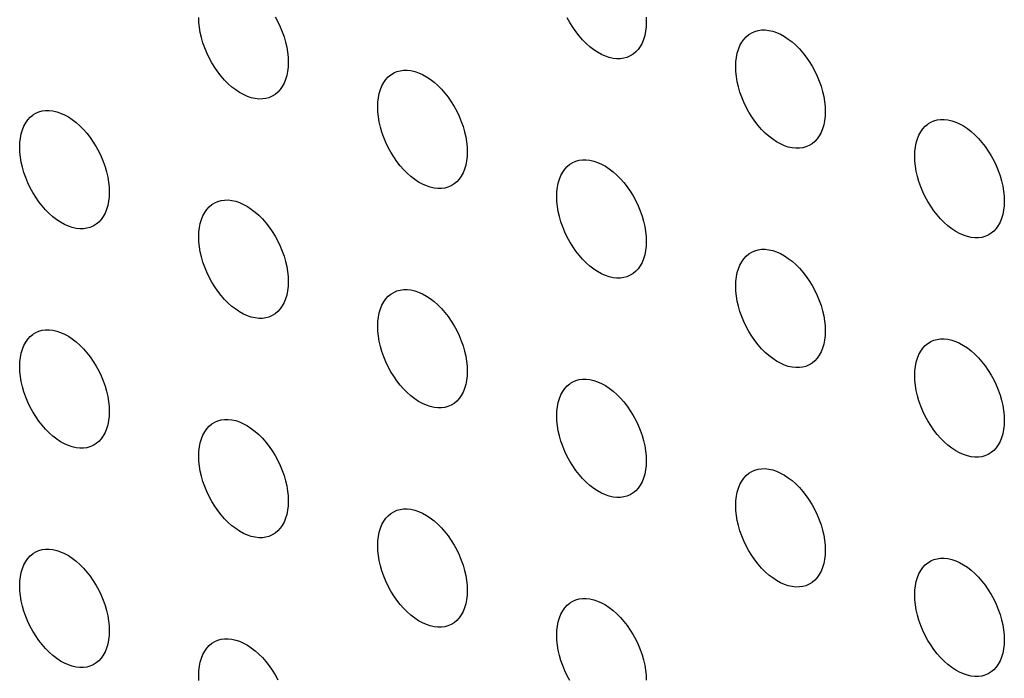
# Model space of a CAD drawing. Units: millimetres. Extents: x -3 to 69, y -65 to 64.
# Drawn here: x 26 to 34, y -4 to 2 of the extents above; entities that cross this region are included whole.
import ezdxf

# ---------------------------------------------------------------- set-up
doc = ezdxf.new("R2010")
doc.units = ezdxf.units.MM
doc.header["$LTSCALE"] = 19.36
doc.layers.add('DRAFT', color=7, linetype='CONTINUOUS')

msp = doc.modelspace()

# ---------------------------------------------------------------- linework, layer by layer
at = {"layer": 'DRAFT', "color": 7, "linetype": 'CONTINUOUS'}
for points in [[(28.2727, 0.9124), (28.2489, 0.9059), (28.2216, 0.9022), (28.193, 0.902), (28.1636, 0.9053), (28.1336, 0.9122), (28.1029, 0.9226), (28.0721, 0.9363), (28.0414, 0.9533), (28.0107, 0.9736), (27.9806, 0.9968), (27.9513, 1.0228), (27.9227, 1.0517), (27.8954, 1.0827), (27.8694, 1.1159), (27.8448, 1.1513), (27.8221, 1.1881), (27.8014, 1.2263), (27.7825, 1.2658), (27.766, 1.3059), (27.7518, 1.3464), (27.7399, 1.3874), (27.7306, 1.428), (27.724, 1.4678), (27.72, 1.5071), (27.7186, 1.5461)], [(28.3221, 1.5505), (28.3429, 1.5123), (28.3618, 1.4727), (28.3783, 1.4327), (28.3925, 1.3922), (28.4044, 1.3512), (28.4136, 1.3106), (28.4202, 1.2708), (28.4243, 1.2314), (28.4257, 1.1925)], [(31.1011, 1.2303), (31.0773, 1.2237), (31.05, 1.22), (31.0214, 1.2198), (30.9921, 1.2231), (30.962, 1.23), (30.9313, 1.2404), (30.9006, 1.2541), (30.8698, 1.2712), (30.8391, 1.2915), (30.8091, 1.3146), (30.7797, 1.3406), (30.7511, 1.3695), (30.7238, 1.4005), (30.6979, 1.4338), (30.6733, 1.4692), (30.6506, 1.5059), (30.6298, 1.5441)], [(31.2541, 1.5103), (31.2527, 1.4729), (31.2487, 1.4375), (31.2421, 1.4043), (31.2328, 1.373), (31.2209, 1.3439), (31.2068, 1.3175), (31.1902, 1.294), (31.1713, 1.2734), (31.1506, 1.2559), (31.1279, 1.2419), (31.1011, 1.2303)], [(31.2527, 1.5493), (31.2541, 1.5103)], [(31.9612, 1.1568), (31.9627, 1.1943), (31.9667, 1.2296), (31.9733, 1.2628), (31.9826, 1.2941), (31.9944, 1.3233), (32.0086, 1.3496), (32.0251, 1.3731), (32.044, 1.3938), (32.0648, 1.4112), (32.0696, 1.4146)], [(32.0696, 1.4146), (32.0875, 1.4253), (32.1121, 1.4361), (32.138, 1.4434), (32.1653, 1.4471), (32.1939, 1.4473), (32.2233, 1.444), (32.2533, 1.4371), (32.284, 1.4267), (32.3148, 1.413), (32.3455, 1.396), (32.3762, 1.3757), (32.4063, 1.3525), (32.4356, 1.3265), (32.4643, 1.2976), (32.4916, 1.2666), (32.5175, 1.2334), (32.5421, 1.198), (32.5648, 1.1612), (32.5855, 1.123), (32.6044, 1.0835), (32.621, 1.0434), (32.6351, 1.0029), (32.647, 0.9619), (32.6563, 0.9213), (32.6629, 0.8815), (32.6669, 0.8422), (32.6683, 0.8032)], [(28.4257, 1.1925), (28.4243, 1.155), (28.4202, 1.1197), (28.4136, 1.0865), (28.4044, 1.0552), (28.3925, 1.026), (28.3783, 0.9997), (28.3618, 0.9762), (28.3429, 0.9555), (28.3221, 0.9381), (28.2994, 0.924), (28.2727, 0.9124)], [(29.1328, 0.839), (29.1342, 0.8764), (29.1382, 0.9118), (29.1448, 0.945), (29.1541, 0.9763), (29.166, 1.0054), (29.1802, 1.0318), (29.1967, 1.0553), (29.2156, 1.0759), (29.2364, 1.0934), (29.2412, 1.0968)], [(29.2412, 1.0968), (29.2591, 1.1074), (29.2836, 1.1183), (29.3096, 1.1256), (29.3369, 1.1293), (29.3655, 1.1295), (29.3948, 1.1262), (29.4249, 1.1193), (29.4556, 1.1089), (29.4864, 1.0952), (29.5171, 1.0782), (29.5478, 1.0578), (29.5779, 1.0347), (29.6072, 1.0087), (29.6358, 0.9798), (29.6631, 0.9488), (29.6891, 0.9156), (29.7137, 0.8801), (29.7364, 0.8434), (29.7571, 0.8052), (29.776, 0.7656), (29.7925, 0.7256), (29.8067, 0.6851), (29.8186, 0.6441), (29.8279, 0.6035), (29.8345, 0.5637), (29.8385, 0.5243), (29.8399, 0.4854)], [(32.5153, 0.5232), (32.4916, 0.5166), (32.4643, 0.5129), (32.4356, 0.5127), (32.4063, 0.516), (32.3762, 0.5229), (32.3455, 0.5333), (32.3148, 0.547), (32.284, 0.564), (32.2533, 0.5844), (32.2233, 0.6075), (32.1939, 0.6335), (32.1653, 0.6624), (32.138, 0.6934), (32.1121, 0.7266), (32.0875, 0.7621), (32.0648, 0.7988), (32.044, 0.837), (32.0251, 0.8766), (32.0086, 0.9166), (31.9944, 0.9571), (31.9826, 0.9981), (31.9733, 1.0387), (31.9667, 1.0785), (31.9627, 1.1179), (31.9612, 1.1568)], [(26.3044, 0.5211), (26.3058, 0.5586), (26.3098, 0.594), (26.3164, 0.6272), (26.3257, 0.6585), (26.3376, 0.6876), (26.3517, 0.7139), (26.3683, 0.7374), (26.3872, 0.7581), (26.4079, 0.7755), (26.4128, 0.7789)], [(26.4128, 0.7789), (26.4306, 0.7896), (26.4552, 0.8004), (26.4811, 0.8077), (26.5084, 0.8115), (26.5371, 0.8117), (26.5664, 0.8084), (26.5965, 0.8015), (26.6272, 0.791), (26.6579, 0.7774), (26.6887, 0.7603), (26.7194, 0.74), (26.7494, 0.7168), (26.7788, 0.6908), (26.8074, 0.662), (26.8347, 0.631), (26.8606, 0.5977), (26.8852, 0.5623), (26.9079, 0.5255), (26.9287, 0.4873), (26.9476, 0.4478), (26.9641, 0.4078), (26.9783, 0.3672), (26.9902, 0.3262), (26.9994, 0.2857), (27.006, 0.2459), (27.01, 0.2065), (27.0115, 0.1676)], [(29.6869, 0.2053), (29.6631, 0.1988), (29.6358, 0.1951), (29.6072, 0.1949), (29.5779, 0.1982), (29.5478, 0.2051), (29.5171, 0.2155), (29.4864, 0.2292), (29.4556, 0.2462), (29.4249, 0.2665), (29.3948, 0.2897), (29.3655, 0.3157), (29.3369, 0.3446), (29.3096, 0.3756), (29.2836, 0.4088), (29.2591, 0.4442), (29.2364, 0.481), (29.2156, 0.5192), (29.1967, 0.5587), (29.1802, 0.5988), (29.166, 0.6393), (29.1541, 0.6803), (29.1448, 0.7209), (29.1382, 0.7607), (29.1342, 0.8), (29.1328, 0.839)], [(32.6683, 0.8032), (32.6669, 0.7658), (32.6629, 0.7304), (32.6563, 0.6972), (32.647, 0.6659), (32.6351, 0.6368), (32.621, 0.6104), (32.6044, 0.5869), (32.5855, 0.5663), (32.5648, 0.5488), (32.5421, 0.5348), (32.5153, 0.5232)], [(33.3754, 0.4497), (33.3769, 0.4872), (33.3809, 0.5225), (33.3875, 0.5557), (33.3968, 0.587), (33.4086, 0.6162), (33.4228, 0.6425), (33.4394, 0.666), (33.4582, 0.6867), (33.479, 0.7041), (33.4838, 0.7075)], [(33.4838, 0.7075), (33.5017, 0.7182), (33.5263, 0.729), (33.5522, 0.7363), (33.5795, 0.74), (33.6082, 0.7402), (33.6375, 0.7369), (33.6675, 0.73), (33.6983, 0.7196), (33.729, 0.7059), (33.7597, 0.6889), (33.7905, 0.6686), (33.8205, 0.6454), (33.8498, 0.6194), (33.8785, 0.5905), (33.9058, 0.5595), (33.9317, 0.5263), (33.9563, 0.4909), (33.979, 0.4541), (33.9998, 0.4159), (34.0186, 0.3764), (34.0352, 0.3363), (34.0494, 0.2958), (34.0612, 0.2548), (34.0705, 0.2142), (34.0771, 0.1744), (34.0811, 0.1351), (34.0825, 0.0961)], [(26.8585, -0.1125), (26.8347, -0.119), (26.8074, -0.1228), (26.7788, -0.123), (26.7494, -0.1197), (26.7194, -0.1128), (26.6887, -0.1024), (26.6579, -0.0887), (26.6272, -0.0716), (26.5965, -0.0513), (26.5664, -0.0282), (26.5371, -0.0021), (26.5084, 0.0267), (26.4811, 0.0577), (26.4552, 0.091), (26.4306, 0.1264), (26.4079, 0.1632), (26.3872, 0.2013), (26.3683, 0.2409), (26.3517, 0.2809), (26.3376, 0.3215), (26.3257, 0.3625), (26.3164, 0.403), (26.3098, 0.4428), (26.3058, 0.4822), (26.3044, 0.5211)], [(29.8399, 0.4854), (29.8385, 0.4479), (29.8345, 0.4126), (29.8279, 0.3794), (29.8186, 0.3481), (29.8067, 0.3189), (29.7925, 0.2926), (29.776, 0.2691), (29.7571, 0.2484), (29.7364, 0.231), (29.7137, 0.2169), (29.6869, 0.2053)], [(30.547, 0.1319), (30.5484, 0.1693), (30.5525, 0.2047), (30.5591, 0.2379), (30.5683, 0.2692), (30.5802, 0.2983), (30.5944, 0.3247), (30.6109, 0.3482), (30.6298, 0.3688), (30.6506, 0.3863), (30.6554, 0.3897)], [(30.6554, 0.3897), (30.6733, 0.4003), (30.6979, 0.4112), (30.7238, 0.4185), (30.7511, 0.4222), (30.7797, 0.4224), (30.8091, 0.4191), (30.8391, 0.4122), (30.8698, 0.4018), (30.9006, 0.3881), (30.9313, 0.371), (30.962, 0.3507), (30.9921, 0.3276), (31.0214, 0.3016), (31.05, 0.2727), (31.0773, 0.2417), (31.1033, 0.2084), (31.1279, 0.173), (31.1506, 0.1363), (31.1713, 0.0981), (31.1902, 0.0585), (31.2068, 0.0185), (31.2209, -0.022), (31.2328, -0.063), (31.2421, -0.1036), (31.2487, -0.1434), (31.2527, -0.1828), (31.2541, -0.2217)], [(33.9295, -0.1839), (33.9058, -0.1905), (33.8785, -0.1942), (33.8498, -0.1944), (33.8205, -0.1911), (33.7905, -0.1842), (33.7597, -0.1738), (33.729, -0.1601), (33.6983, -0.1431), (33.6675, -0.1227), (33.6375, -0.0996), (33.6082, -0.0736), (33.5795, -0.0447), (33.5522, -0.0137), (33.5263, 0.0195), (33.5017, 0.0549), (33.479, 0.0917), (33.4582, 0.1299), (33.4394, 0.1695), (33.4228, 0.2095), (33.4086, 0.25), (33.3968, 0.291), (33.3875, 0.3316), (33.3809, 0.3714), (33.3769, 0.4108), (33.3754, 0.4497)], [(27.0115, 0.1676), (27.01, 0.1301), (27.006, 0.0947), (26.9994, 0.0615), (26.9902, 0.0302), (26.9783, 0.0011), (26.9641, -0.0253), (26.9476, -0.0487), (26.9287, -0.0694), (26.9079, -0.0868), (26.8852, -0.1009), (26.8585, -0.1125)], [(27.827, 0.0718), (27.8448, 0.0825), (27.8694, 0.0933), (27.8954, 0.1006), (27.9227, 0.1043), (27.9513, 0.1046), (27.9806, 0.1012), (28.0107, 0.0944), (28.0414, 0.0839), (28.0721, 0.0703), (28.1029, 0.0532), (28.1336, 0.0329), (28.1636, 0.0097), (28.193, -0.0163), (28.2216, -0.0451), (28.2489, -0.0762), (28.2748, -0.1094), (28.2994, -0.1448), (28.3221, -0.1816), (28.3429, -0.2198), (28.3618, -0.2593), (28.3783, -0.2993), (28.3925, -0.3399), (28.4044, -0.3809), (28.4136, -0.4214), (28.4202, -0.4613), (28.4243, -0.5006), (28.4257, -0.5395)], [(31.1011, -0.5018), (31.0773, -0.5083), (31.05, -0.512), (31.0214, -0.5122), (30.9921, -0.5089), (30.962, -0.502), (30.9313, -0.4916), (30.9006, -0.4779), (30.8698, -0.4609), (30.8391, -0.4406), (30.8091, -0.4174), (30.7797, -0.3914), (30.7511, -0.3626), (30.7238, -0.3315), (30.6979, -0.2983), (30.6733, -0.2629), (30.6506, -0.2261), (30.6298, -0.1879), (30.6109, -0.1484), (30.5944, -0.1083), (30.5802, -0.0678), (30.5683, -0.0268), (30.5591, 0.0138), (30.5525, 0.0536), (30.5484, 0.0929), (30.547, 0.1319)], [(34.0825, 0.0961), (34.0811, 0.0586), (34.0771, 0.0233), (34.0705, -0.0099), (34.0612, -0.0412), (34.0494, -0.0703), (34.0352, -0.0967), (34.0186, -0.1202), (33.9998, -0.1409), (33.979, -0.1583), (33.9563, -0.1724), (33.9295, -0.1839)], [(27.7186, -0.186), (27.72, -0.1485), (27.724, -0.1131), (27.7306, -0.0799), (27.7399, -0.0487), (27.7518, -0.0195), (27.766, 0.0068), (27.7825, 0.0303), (27.8014, 0.051), (27.8221, 0.0684), (27.827, 0.0718)], [(28.2727, -0.8196), (28.2489, -0.8262), (28.2216, -0.8299), (28.193, -0.8301), (28.1636, -0.8268), (28.1336, -0.8199), (28.1029, -0.8095), (28.0721, -0.7958), (28.0414, -0.7787), (28.0107, -0.7584), (27.9806, -0.7353), (27.9513, -0.7092), (27.9227, -0.6804), (27.8954, -0.6494), (27.8694, -0.6161), (27.8448, -0.5807), (27.8221, -0.5439), (27.8014, -0.5058), (27.7825, -0.4662), (27.766, -0.4262), (27.7518, -0.3856), (27.7399, -0.3446), (27.7306, -0.3041), (27.724, -0.2643), (27.72, -0.2249), (27.7186, -0.186)], [(31.2541, -0.2217), (31.2527, -0.2592), (31.2487, -0.2945), (31.2421, -0.3278), (31.2328, -0.359), (31.2209, -0.3882), (31.2068, -0.4145), (31.1902, -0.438), (31.1713, -0.4587), (31.1506, -0.4761), (31.1279, -0.4902), (31.1011, -0.5018)], [(32.0696, -0.3175), (32.0875, -0.3068), (32.1121, -0.2959), (32.138, -0.2886), (32.1653, -0.2849), (32.1939, -0.2847), (32.2233, -0.288), (32.2533, -0.2949), (32.284, -0.3053), (32.3148, -0.319), (32.3455, -0.3361), (32.3762, -0.3564), (32.4063, -0.3795), (32.4356, -0.4056), (32.4643, -0.4344), (32.4916, -0.4654), (32.5175, -0.4987), (32.5421, -0.5341), (32.5648, -0.5708), (32.5855, -0.609), (32.6044, -0.6486), (32.621, -0.6886), (32.6351, -0.7291), (32.647, -0.7702), (32.6563, -0.8107), (32.6629, -0.8505), (32.6669, -0.8899), (32.6683, -0.9288)], [(31.9612, -0.5753), (31.9627, -0.5378), (31.9667, -0.5024), (31.9733, -0.4692), (31.9826, -0.4379), (31.9944, -0.4088), (32.0086, -0.3824), (32.0251, -0.3589), (32.044, -0.3383), (32.0648, -0.3208), (32.0696, -0.3175)], [(28.4257, -0.5395), (28.4243, -0.577), (28.4202, -0.6124), (28.4136, -0.6456), (28.4044, -0.6769), (28.3925, -0.706), (28.3783, -0.7324), (28.3618, -0.7558), (28.3429, -0.7765), (28.3221, -0.7939), (28.2994, -0.808), (28.2727, -0.8196)], [(29.2412, -0.6353), (29.2591, -0.6246), (29.2836, -0.6138), (29.3096, -0.6065), (29.3369, -0.6028), (29.3655, -0.6026), (29.3948, -0.6059), (29.4249, -0.6128), (29.4556, -0.6232), (29.4864, -0.6369), (29.5171, -0.6539), (29.5478, -0.6742), (29.5779, -0.6974), (29.6072, -0.7234), (29.6358, -0.7522), (29.6631, -0.7833), (29.6891, -0.8165), (29.7137, -0.8519), (29.7364, -0.8887), (29.7571, -0.9269), (29.776, -0.9664), (29.7925, -1.0065), (29.8067, -1.047), (29.8186, -1.088), (29.8279, -1.1286), (29.8345, -1.1684), (29.8385, -1.2077), (29.8399, -1.2466)], [(32.5153, -1.2089), (32.4916, -1.2154), (32.4643, -1.2191), (32.4356, -1.2193), (32.4063, -1.216), (32.3762, -1.2091), (32.3455, -1.1987), (32.3148, -1.185), (32.284, -1.168), (32.2533, -1.1477), (32.2233, -1.1245), (32.1939, -1.0985), (32.1653, -1.0697), (32.138, -1.0386), (32.1121, -1.0054), (32.0875, -0.97), (32.0648, -0.9332), (32.044, -0.895), (32.0251, -0.8555), (32.0086, -0.8154), (31.9944, -0.7749), (31.9826, -0.7339), (31.9733, -0.6934), (31.9667, -0.6535), (31.9627, -0.6142), (31.9612, -0.5753)], [(29.1328, -0.8931), (29.1342, -0.8556), (29.1382, -0.8203), (29.1448, -0.787), (29.1541, -0.7558), (29.166, -0.7266), (29.1802, -0.7003), (29.1967, -0.6768), (29.2156, -0.6561), (29.2364, -0.6387), (29.2412, -0.6353)], [(26.4128, -0.9531), (26.4306, -0.9424), (26.4552, -0.9316), (26.4811, -0.9243), (26.5084, -0.9206), (26.5371, -0.9204), (26.5664, -0.9237), (26.5965, -0.9306), (26.6272, -0.941), (26.6579, -0.9547), (26.6887, -0.9717), (26.7194, -0.9921), (26.7494, -1.0152), (26.7788, -1.0412), (26.8074, -1.0701), (26.8347, -1.1011), (26.8606, -1.1343), (26.8852, -1.1697), (26.9079, -1.2065), (26.9287, -1.2447), (26.9476, -1.2843), (26.9641, -1.3243), (26.9783, -1.3648), (26.9902, -1.4058), (26.9994, -1.4464), (27.006, -1.4862), (27.01, -1.5256), (27.0115, -1.5645)], [(29.6869, -1.5267), (29.6631, -1.5333), (29.6358, -1.537), (29.6072, -1.5372), (29.5779, -1.5339), (29.5478, -1.527), (29.5171, -1.5166), (29.4864, -1.5029), (29.4556, -1.4858), (29.4249, -1.4655), (29.3948, -1.4424), (29.3655, -1.4163), (29.3369, -1.3875), (29.3096, -1.3565), (29.2836, -1.3232), (29.2591, -1.2878), (29.2364, -1.2511), (29.2156, -1.2129), (29.1967, -1.1733), (29.1802, -1.1333), (29.166, -1.0928), (29.1541, -1.0517), (29.1448, -1.0112), (29.1382, -0.9714), (29.1342, -0.932), (29.1328, -0.8931)], [(32.6683, -0.9288), (32.6669, -0.9663), (32.6629, -1.0016), (32.6563, -1.0349), (32.647, -1.0661), (32.6351, -1.0953), (32.621, -1.1216), (32.6044, -1.1451), (32.5855, -1.1658), (32.5648, -1.1832), (32.5421, -1.1973), (32.5153, -1.2089)], [(26.3044, -1.2109), (26.3058, -1.1734), (26.3098, -1.1381), (26.3164, -1.1049), (26.3257, -1.0736), (26.3376, -1.0445), (26.3517, -1.0181), (26.3683, -0.9946), (26.3872, -0.9739), (26.4079, -0.9565), (26.4128, -0.9531)], [(33.4838, -1.0246), (33.5017, -1.0139), (33.5263, -1.0031), (33.5522, -0.9958), (33.5795, -0.992), (33.6082, -0.9918), (33.6375, -0.9951), (33.6675, -1.002), (33.6983, -1.0124), (33.729, -1.0261), (33.7597, -1.0432), (33.7905, -1.0635), (33.8205, -1.0866), (33.8498, -1.1127), (33.8785, -1.1415), (33.9058, -1.1725), (33.9317, -1.2058), (33.9563, -1.2412), (33.979, -1.278), (33.9998, -1.3161), (34.0186, -1.3557), (34.0352, -1.3957), (34.0494, -1.4363), (34.0612, -1.4773), (34.0705, -1.5178), (34.0771, -1.5576), (34.0811, -1.597), (34.0825, -1.6359)], [(33.3754, -1.2824), (33.3769, -1.2449), (33.3809, -1.2095), (33.3875, -1.1763), (33.3968, -1.145), (33.4086, -1.1159), (33.4228, -1.0895), (33.4394, -1.0661), (33.4582, -1.0454), (33.479, -1.028), (33.4838, -1.0246)], [(26.8585, -1.8445), (26.8347, -1.8511), (26.8074, -1.8548), (26.7788, -1.855), (26.7494, -1.8517), (26.7194, -1.8448), (26.6887, -1.8344), (26.6579, -1.8207), (26.6272, -1.8037), (26.5965, -1.7834), (26.5664, -1.7602), (26.5371, -1.7342), (26.5084, -1.7053), (26.4811, -1.6743), (26.4552, -1.6411), (26.4306, -1.6057), (26.4079, -1.5689), (26.3872, -1.5307), (26.3683, -1.4912), (26.3517, -1.4511), (26.3376, -1.4106), (26.3257, -1.3696), (26.3164, -1.329), (26.3098, -1.2892), (26.3058, -1.2499), (26.3044, -1.2109)], [(29.8399, -1.2466), (29.8385, -1.2841), (29.8345, -1.3195), (29.8279, -1.3527), (29.8186, -1.384), (29.8067, -1.4131), (29.7925, -1.4395), (29.776, -1.463), (29.7571, -1.4836), (29.7364, -1.5011), (29.7137, -1.5151), (29.6869, -1.5267)], [(30.6554, -1.3424), (30.6733, -1.3317), (30.6979, -1.3209), (30.7238, -1.3136), (30.7511, -1.3099), (30.7797, -1.3097), (30.8091, -1.313), (30.8391, -1.3199), (30.8698, -1.3303), (30.9006, -1.344), (30.9313, -1.361), (30.962, -1.3813), (30.9921, -1.4045), (31.0214, -1.4305), (31.05, -1.4593), (31.0773, -1.4904), (31.1033, -1.5236), (31.1279, -1.559), (31.1506, -1.5958), (31.1713, -1.634), (31.1902, -1.6735), (31.2068, -1.7136), (31.2209, -1.7541), (31.2328, -1.7951), (31.2421, -1.8357), (31.2487, -1.8755), (31.2527, -1.9148), (31.2541, -1.9538)], [(33.9295, -1.916), (33.9058, -1.9225), (33.8785, -1.9262), (33.8498, -1.9265), (33.8205, -1.9231), (33.7905, -1.9163), (33.7597, -1.9058), (33.729, -1.8922), (33.6983, -1.8751), (33.6675, -1.8548), (33.6375, -1.8316), (33.6082, -1.8056), (33.5795, -1.7768), (33.5522, -1.7458), (33.5263, -1.7125), (33.5017, -1.6771), (33.479, -1.6403), (33.4582, -1.6021), (33.4394, -1.5626), (33.4228, -1.5226), (33.4086, -1.482), (33.3968, -1.441), (33.3875, -1.4005), (33.3809, -1.3606), (33.3769, -1.3213), (33.3754, -1.2824)], [(30.547, -1.6002), (30.5484, -1.5627), (30.5525, -1.5274), (30.5591, -1.4942), (30.5683, -1.4629), (30.5802, -1.4337), (30.5944, -1.4074), (30.6109, -1.3839), (30.6298, -1.3632), (30.6506, -1.3458), (30.6554, -1.3424)], [(27.0115, -1.5645), (27.01, -1.602), (27.006, -1.6373), (26.9994, -1.6705), (26.9902, -1.7018), (26.9783, -1.731), (26.9641, -1.7573), (26.9476, -1.7808), (26.9287, -1.8015), (26.9079, -1.8189), (26.8852, -1.833), (26.8585, -1.8445)], [(27.827, -1.6602), (27.8448, -1.6495), (27.8694, -1.6387), (27.8954, -1.6314), (27.9227, -1.6277), (27.9513, -1.6275), (27.9806, -1.6308), (28.0107, -1.6377), (28.0414, -1.6481), (28.0721, -1.6618), (28.1029, -1.6788), (28.1336, -1.6992), (28.1636, -1.7223), (28.193, -1.7483), (28.2216, -1.7772), (28.2489, -1.8082), (28.2748, -1.8414), (28.2994, -1.8768), (28.3221, -1.9136), (28.3429, -1.9518), (28.3618, -1.9914), (28.3783, -2.0314), (28.3925, -2.0719), (28.4044, -2.1129), (28.4136, -2.1535), (28.4202, -2.1933), (28.4243, -2.2327), (28.4257, -2.2716)], [(31.1011, -2.2338), (31.0773, -2.2404), (31.05, -2.2441), (31.0214, -2.2443), (30.9921, -2.241), (30.962, -2.2341), (30.9313, -2.2237), (30.9006, -2.21), (30.8698, -2.1929), (30.8391, -2.1726), (30.8091, -2.1495), (30.7797, -2.1235), (30.7511, -2.0946), (30.7238, -2.0636), (30.6979, -2.0303), (30.6733, -1.9949), (30.6506, -1.9582), (30.6298, -1.92), (30.6109, -1.8804), (30.5944, -1.8404), (30.5802, -1.7999), (30.5683, -1.7589), (30.5591, -1.7183), (30.5525, -1.6785), (30.5484, -1.6391), (30.547, -1.6002)], [(27.7186, -1.918), (27.72, -1.8805), (27.724, -1.8452), (27.7306, -1.812), (27.7399, -1.7807), (27.7518, -1.7516), (27.766, -1.7252), (27.7825, -1.7017), (27.8014, -1.681), (27.8221, -1.6636), (27.827, -1.6602)], [(34.0825, -1.6359), (34.0811, -1.6734), (34.0771, -1.7088), (34.0705, -1.742), (34.0612, -1.7732), (34.0494, -1.8024), (34.0352, -1.8287), (34.0186, -1.8522), (33.9998, -1.8729), (33.979, -1.8903), (33.9563, -1.9044), (33.9295, -1.916)], [(28.2727, -2.5517), (28.2489, -2.5582), (28.2216, -2.5619), (28.193, -2.5621), (28.1636, -2.5588), (28.1336, -2.5519), (28.1029, -2.5415), (28.0721, -2.5278), (28.0414, -2.5108), (28.0107, -2.4905), (27.9806, -2.4673), (27.9513, -2.4413), (27.9227, -2.4124), (27.8954, -2.3814), (27.8694, -2.3482), (27.8448, -2.3128), (27.8221, -2.276), (27.8014, -2.2378), (27.7825, -2.1983), (27.766, -2.1582), (27.7518, -2.1177), (27.7399, -2.0767), (27.7306, -2.0361), (27.724, -1.9963), (27.72, -1.957), (27.7186, -1.918)], [(31.2541, -1.9538), (31.2527, -1.9912), (31.2487, -2.0266), (31.2421, -2.0598), (31.2328, -2.0911), (31.2209, -2.1202), (31.2068, -2.1466), (31.1902, -2.1701), (31.1713, -2.1907), (31.1506, -2.2082), (31.1279, -2.2222), (31.1011, -2.2338)], [(32.0696, -2.0495), (32.0875, -2.0388), (32.1121, -2.028), (32.138, -2.0207), (32.1653, -2.017), (32.1939, -2.0168), (32.2233, -2.0201), (32.2533, -2.027), (32.284, -2.0374), (32.3148, -2.0511), (32.3455, -2.0681), (32.3762, -2.0884), (32.4063, -2.1116), (32.4356, -2.1376), (32.4643, -2.1665), (32.4916, -2.1975), (32.5175, -2.2307), (32.5421, -2.2661), (32.5648, -2.3029), (32.5855, -2.3411), (32.6044, -2.3806), (32.621, -2.4207), (32.6351, -2.4612), (32.647, -2.5022), (32.6563, -2.5428), (32.6629, -2.5826), (32.6669, -2.6219), (32.6683, -2.6609)], [(31.9612, -2.3073), (31.9627, -2.2698), (31.9667, -2.2345), (31.9733, -2.2013), (31.9826, -2.17), (31.9944, -2.1408), (32.0086, -2.1145), (32.0251, -2.091), (32.044, -2.0703), (32.0648, -2.0529), (32.0696, -2.0495)], [(28.4257, -2.2716), (28.4243, -2.3091), (28.4202, -2.3444), (28.4136, -2.3776), (28.4044, -2.4089), (28.3925, -2.4381), (28.3783, -2.4644), (28.3618, -2.4879), (28.3429, -2.5086), (28.3221, -2.526), (28.2994, -2.5401), (28.2727, -2.5517)], [(32.5153, -2.9409), (32.4916, -2.9475), (32.4643, -2.9512), (32.4356, -2.9514), (32.4063, -2.9481), (32.3762, -2.9412), (32.3455, -2.9308), (32.3148, -2.9171), (32.284, -2.9001), (32.2533, -2.8797), (32.2233, -2.8566), (32.1939, -2.8306), (32.1653, -2.8017), (32.138, -2.7707), (32.1121, -2.7375), (32.0875, -2.702), (32.0648, -2.6653), (32.044, -2.6271), (32.0251, -2.5875), (32.0086, -2.5475), (31.9944, -2.507), (31.9826, -2.466), (31.9733, -2.4254), (31.9667, -2.3856), (31.9627, -2.3462), (31.9612, -2.3073)], [(29.1328, -2.6251), (29.1342, -2.5877), (29.1382, -2.5523), (29.1448, -2.5191), (29.1541, -2.4878), (29.166, -2.4587), (29.1802, -2.4323), (29.1967, -2.4088), (29.2156, -2.3882), (29.2364, -2.3707), (29.2412, -2.3673)], [(29.2412, -2.3673), (29.2591, -2.3567), (29.2836, -2.3458), (29.3096, -2.3385), (29.3369, -2.3348), (29.3655, -2.3346), (29.3948, -2.3379), (29.4249, -2.3448), (29.4556, -2.3552), (29.4864, -2.3689), (29.5171, -2.386), (29.5478, -2.4063), (29.5779, -2.4294), (29.6072, -2.4554), (29.6358, -2.4843), (29.6631, -2.5153), (29.6891, -2.5485), (29.7137, -2.584), (29.7364, -2.6207), (29.7571, -2.6589), (29.776, -2.6985), (29.7925, -2.7385), (29.8067, -2.779), (29.8186, -2.82), (29.8279, -2.8606), (29.8345, -2.9004), (29.8385, -2.9398), (29.8399, -2.9787)], [(29.6869, -3.2588), (29.6631, -3.2653), (29.6358, -3.269), (29.6072, -3.2692), (29.5779, -3.2659), (29.5478, -3.259), (29.5171, -3.2486), (29.4864, -3.2349), (29.4556, -3.2179), (29.4249, -3.1976), (29.3948, -3.1744), (29.3655, -3.1484), (29.3369, -3.1195), (29.3096, -3.0885), (29.2836, -3.0553), (29.2591, -3.0199), (29.2364, -2.9831), (29.2156, -2.9449), (29.1967, -2.9054), (29.1802, -2.8653), (29.166, -2.8248), (29.1541, -2.7838), (29.1448, -2.7432), (29.1382, -2.7034), (29.1342, -2.6641), (29.1328, -2.6251)], [(26.3044, -2.943), (26.3058, -2.9055), (26.3098, -2.8701), (26.3164, -2.8369), (26.3257, -2.8056), (26.3376, -2.7765), (26.3517, -2.7502), (26.3683, -2.7267), (26.3872, -2.706), (26.4079, -2.6886), (26.4128, -2.6852)], [(26.4128, -2.6852), (26.4306, -2.6745), (26.4552, -2.6637), (26.4811, -2.6564), (26.5084, -2.6527), (26.5371, -2.6524), (26.5664, -2.6557), (26.5965, -2.6626), (26.6272, -2.6731), (26.6579, -2.6867), (26.6887, -2.7038), (26.7194, -2.7241), (26.7494, -2.7473), (26.7788, -2.7733), (26.8074, -2.8021), (26.8347, -2.8331), (26.8606, -2.8664), (26.8852, -2.9018), (26.9079, -2.9386), (26.9287, -2.9768), (26.9476, -3.0163), (26.9641, -3.0563), (26.9783, -3.0969), (26.9902, -3.1379), (26.9994, -3.1784), (27.006, -3.2182), (27.01, -3.2576), (27.0115, -3.2965)], [(32.6683, -2.6609), (32.6669, -2.6984), (32.6629, -2.7337), (32.6563, -2.7669), (32.647, -2.7982), (32.6351, -2.8273), (32.621, -2.8537), (32.6044, -2.8772), (32.5855, -2.8978), (32.5648, -2.9153), (32.5421, -2.9293), (32.5153, -2.9409)], [(33.3754, -3.0144), (33.3769, -2.9769), (33.3809, -2.9416), (33.3875, -2.9084), (33.3968, -2.8771), (33.4086, -2.8479), (33.4228, -2.8216), (33.4394, -2.7981), (33.4582, -2.7774), (33.479, -2.76), (33.4838, -2.7566)], [(33.4838, -2.7566), (33.5017, -2.7459), (33.5263, -2.7351), (33.5522, -2.7278), (33.5795, -2.7241), (33.6082, -2.7239), (33.6375, -2.7272), (33.6675, -2.7341), (33.6983, -2.7445), (33.729, -2.7582), (33.7597, -2.7752), (33.7905, -2.7955), (33.8205, -2.8187), (33.8498, -2.8447), (33.8785, -2.8736), (33.9058, -2.9046), (33.9317, -2.9378), (33.9563, -2.9732), (33.979, -3.01), (33.9998, -3.0482), (34.0186, -3.0877), (34.0352, -3.1278), (34.0494, -3.1683), (34.0612, -3.2093), (34.0705, -3.2499), (34.0771, -3.2897), (34.0811, -3.329), (34.0825, -3.368)], [(26.8585, -3.5766), (26.8347, -3.5831), (26.8074, -3.5869), (26.7788, -3.5871), (26.7494, -3.5838), (26.7194, -3.5769), (26.6887, -3.5665), (26.6579, -3.5528), (26.6272, -3.5357), (26.5965, -3.5154), (26.5664, -3.4923), (26.5371, -3.4662), (26.5084, -3.4374), (26.4811, -3.4064), (26.4552, -3.3731), (26.4306, -3.3377), (26.4079, -3.3009), (26.3872, -3.2628), (26.3683, -3.2232), (26.3517, -3.1832), (26.3376, -3.1426), (26.3257, -3.1016), (26.3164, -3.0611), (26.3098, -3.0213), (26.3058, -2.9819), (26.3044, -2.943)], [(29.8399, -2.9787), (29.8385, -3.0162), (29.8345, -3.0515), (29.8279, -3.0847), (29.8186, -3.116), (29.8067, -3.1452), (29.7925, -3.1715), (29.776, -3.195), (29.7571, -3.2157), (29.7364, -3.2331), (29.7137, -3.2472), (29.6869, -3.2588)], [(33.9295, -3.648), (33.9058, -3.6546), (33.8785, -3.6583), (33.8498, -3.6585), (33.8205, -3.6552), (33.7905, -3.6483), (33.7597, -3.6379), (33.729, -3.6242), (33.6983, -3.6072), (33.6675, -3.5868), (33.6375, -3.5637), (33.6082, -3.5377), (33.5795, -3.5088), (33.5522, -3.4778), (33.5263, -3.4446), (33.5017, -3.4092), (33.479, -3.3724), (33.4582, -3.3342), (33.4394, -3.2946), (33.4228, -3.2546), (33.4086, -3.2141), (33.3968, -3.1731), (33.3875, -3.1325), (33.3809, -3.0927), (33.3769, -3.0533), (33.3754, -3.0144)], [(30.547, -3.3322), (30.5484, -3.2948), (30.5525, -3.2594), (30.5591, -3.2262), (30.5683, -3.1949), (30.5802, -3.1658), (30.5944, -3.1394), (30.6109, -3.1159), (30.6298, -3.0953), (30.6506, -3.0778), (30.6554, -3.0744)], [(30.6554, -3.0744), (30.6733, -3.0638), (30.6979, -3.0529), (30.7238, -3.0456), (30.7511, -3.0419), (30.7797, -3.0417), (30.8091, -3.045), (30.8391, -3.0519), (30.8698, -3.0623), (30.9006, -3.076), (30.9313, -3.0931), (30.962, -3.1134), (30.9921, -3.1365), (31.0214, -3.1625), (31.05, -3.1914), (31.0773, -3.2224), (31.1033, -3.2557), (31.1279, -3.2911), (31.1506, -3.3278), (31.1713, -3.366), (31.1902, -3.4056), (31.2068, -3.4456), (31.2209, -3.4861), (31.2328, -3.5271), (31.2421, -3.5677), (31.2487, -3.6075), (31.2527, -3.6469), (31.2541, -3.6858)], [(27.0115, -3.2965), (27.01, -3.334), (27.006, -3.3694), (26.9994, -3.4026), (26.9902, -3.4339), (26.9783, -3.463), (26.9641, -3.4894), (26.9476, -3.5128), (26.9287, -3.5335), (26.9079, -3.5509), (26.8852, -3.565), (26.8585, -3.5766)], [(30.6506, -3.6902), (30.6298, -3.652), (30.6109, -3.6125), (30.5944, -3.5724), (30.5802, -3.5319), (30.5683, -3.4909), (30.5591, -3.4503), (30.5525, -3.4105), (30.5484, -3.3712), (30.547, -3.3322)], [(27.7186, -3.6501), (27.72, -3.6126), (27.724, -3.5772), (27.7306, -3.544), (27.7399, -3.5128), (27.7518, -3.4836), (27.766, -3.4573), (27.7825, -3.4338), (27.8014, -3.4131), (27.8221, -3.3957), (27.827, -3.3923)], [(27.827, -3.3923), (27.8448, -3.3816), (27.8694, -3.3708), (27.8954, -3.3635), (27.9227, -3.3598), (27.9513, -3.3595), (27.9806, -3.3629), (28.0107, -3.3698), (28.0414, -3.3802), (28.0721, -3.3939), (28.1029, -3.4109), (28.1336, -3.4312), (28.1636, -3.4544), (28.193, -3.4804), (28.2216, -3.5092), (28.2489, -3.5403), (28.2748, -3.5735), (28.2994, -3.6089), (28.3221, -3.6457), (28.3429, -3.6839)], [(34.0825, -3.368), (34.0811, -3.4055), (34.0771, -3.4408), (34.0705, -3.474), (34.0612, -3.5053), (34.0494, -3.5344), (34.0352, -3.5608), (34.0186, -3.5843), (33.9998, -3.605), (33.979, -3.6224), (33.9563, -3.6365), (33.9295, -3.648)], [(27.72, -3.689), (27.7186, -3.6501)]]:
    msp.add_lwpolyline(points, dxfattribs=at)

doc.saveas('drawing.dxf')
